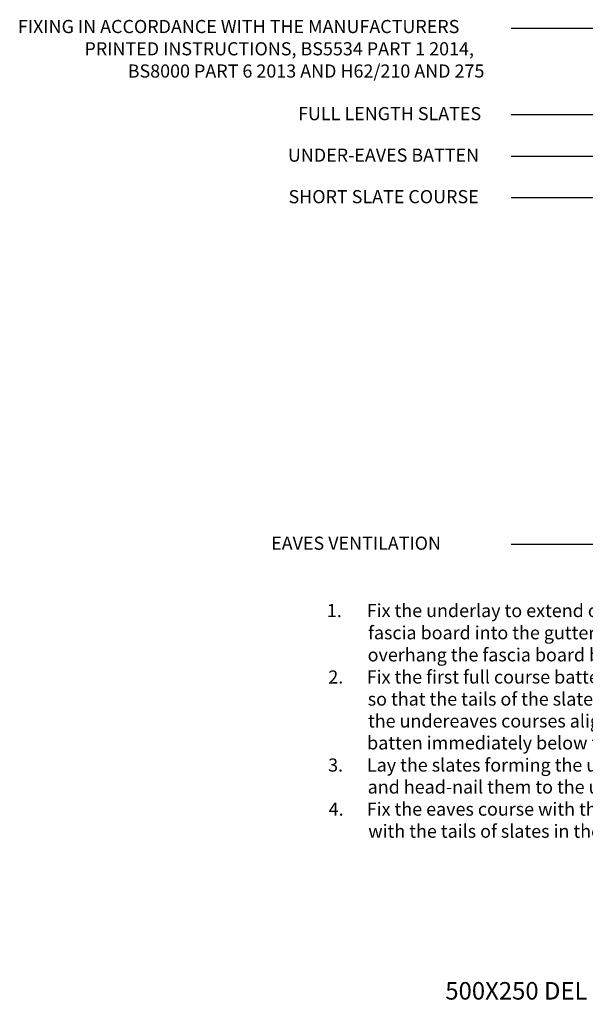
# Model space of a CAD drawing. Units: inches. Extents: x -747 to 1011, y -555 to 810.
# Drawn here: x -747 to -102, y -526 to 598 of the extents above; entities that cross this region are included whole.
import ezdxf

# ---------------------------------------------------------------- set-up
doc = ezdxf.new("R2010")
doc.units = ezdxf.units.IN
doc.header["$MEASUREMENT"] = 0
doc.layers.add('Text', color=7, linetype='Continuous')

# ---------------------------------------------------------------- blocks, each defined once
blk = doc.blocks.new('block 2')
at = {"layer": 'Text', "true_color": 0xffffff}
h = blk.add_hatch(color=7, dxfattribs=at)
h.dxf.hatch_style = 2
h.paths.add_polyline_path([(468.9, 492.3), (488.9, 489), (468.9, 485.6)])
at = {"layer": 'Text', "color": 7, "lineweight": 25, "true_color": 0xffffff}
blk.add_lwpolyline([(468.9, 489), (-186.6, 489)], dxfattribs=at)
at = {"layer": 'Text', "lineweight": 0}
blk.add_lwpolyline([(468.9, 492.3), (488.9, 489), (468.9, 485.6), (468.9, 492.3)], dxfattribs=at)
blk = doc.blocks.new('block 3')
at = {"layer": 'Text', "color": 7, "true_color": 0xffffff, "insert": (-429.7, 482.9), "char_height": 15, "attachment_point": 7}
blk.add_mtext('\\fArial|b0|i0|c0|p34;\\W1;FULL LENGTH SLATES', dxfattribs=at)
blk = doc.blocks.new('block 4')
at = {"layer": 'Text', "true_color": 0xffffff}
h = blk.add_hatch(color=7, dxfattribs=at)
h.dxf.hatch_style = 2
h.paths.add_polyline_path([(328.2, 393.2), (334.1, 373.8), (322.2, 390.2)])
at = {"layer": 'Text', "color": 7, "lineweight": 25, "true_color": 0xffffff}
for points in [[(300.6, 441.5), (-186.6, 441.5)], [(325.2, 391.7), (300.6, 441.5)]]:
    blk.add_lwpolyline(points, dxfattribs=at)
at = {"layer": 'Text', "lineweight": 0}
blk.add_lwpolyline([(328.2, 393.2), (334.1, 373.8), (322.2, 390.2), (328.2, 393.2)], dxfattribs=at)
blk = doc.blocks.new('block 5')
at = {"layer": 'Text', "color": 7, "true_color": 0xffffff, "insert": (-441.3, 435.5), "char_height": 15, "attachment_point": 7}
blk.add_mtext('\\fArial|b0|i0|c0|p34;\\W1;UNDER-EAVES BATTEN', dxfattribs=at)
blk = doc.blocks.new('block 6')
at = {"layer": 'Text', "true_color": 0xffffff}
h = blk.add_hatch(color=7, dxfattribs=at)
h.dxf.hatch_style = 2
h.paths.add_polyline_path([(178.8, 327.9), (184.7, 308.5), (172.8, 324.9)])
at = {"layer": 'Text', "color": 7, "lineweight": 25, "true_color": 0xffffff}
for points in [[(142.3, 394.1), (-186.6, 394.1)], [(175.8, 326.4), (142.3, 394.1)]]:
    blk.add_lwpolyline(points, dxfattribs=at)
at = {"layer": 'Text', "lineweight": 0}
blk.add_lwpolyline([(178.8, 327.9), (184.7, 308.5), (172.8, 324.9), (178.8, 327.9)], dxfattribs=at)
blk = doc.blocks.new('block 7')
at = {"layer": 'Text', "color": 7, "true_color": 0xffffff, "insert": (-440.6, 388.1), "char_height": 15, "attachment_point": 7}
blk.add_mtext('\\fArial|b0|i0|c0|p34;\\W1;SHORT SLATE COURSE', dxfattribs=at)
blk = doc.blocks.new('block 8')
at = {"layer": 'Text', "true_color": 0xffffff}
h = blk.add_hatch(color=7, dxfattribs=at)
h.dxf.hatch_style = 2
h.paths.add_polyline_path([(208.5, 72.1), (211.9, 92.1), (215.2, 72.1)])
at = {"layer": 'Text', "lineweight": 0}
blk.add_lwpolyline([(208.5, 72.1), (211.9, 92.1), (215.2, 72.1), (208.5, 72.1)], dxfattribs=at)
at = {"layer": 'Text', "color": 7, "lineweight": 25, "true_color": 0xffffff}
for points in [[(211.9, 72.1), (211.9, -1.3)], [(211.9, -1.3), (-186.6, -1.3)]]:
    blk.add_lwpolyline(points, dxfattribs=at)
blk = doc.blocks.new('block 9')
at = {"layer": 'Text', "color": 7, "true_color": 0xffffff, "insert": (-460.4, -7.4), "char_height": 15, "attachment_point": 7}
blk.add_mtext('\\fArial|b0|i0|c0|p34;\\W1;EAVES VENTILATION', dxfattribs=at)
blk = doc.blocks.new('block 10')
at = {"layer": 'Text', "color": 7, "true_color": 0xffffff, "char_height": 15, "attachment_point": 7}
for s, insert in [('\\fArial|b0|i0|c0|p34;\\W1;1.', (-396.8, -84.3)), ('\\fArial|b0|i0|c0|p34;\\W1;Fix the underlay to extend over the tilting fillet and', (-351.3, -84.3)), ('\\fArial|b0|i0|c0|p34;\\W1;fascia board into the gutter. The underlay should ', (-349.8, -109.6)), ('\\fArial|b0|i0|c0|p34;\\W1;overhang the fascia board by 50mm min.', (-350.3, -134.8)), ('\\fArial|b0|i0|c0|p34;\\W1;2.', (-395.2, -160.1)), ('\\fArial|b0|i0|c0|p34;\\W1;Fix the first full course batten (the eaves batten)', (-351.3, -160.1)), ('\\fArial|b0|i0|c0|p34;\\W1;so that the tails of the slates in the eaves and ', (-350.2, -185.3)), ('\\fArial|b0|i0|c0|p34;\\W1;the undereaves courses align. Fix the undereaves ', (-349.9, -210.3)), ('\\fArial|b0|i0|c0|p34;\\W1;batten immediately below the eaves batten.', (-350.9, -235.3)), ('\\fArial|b0|i0|c0|p34;\\W1;3.', (-395.4, -260.6)), ('\\fArial|b0|i0|c0|p34;\\W1;Lay the slates forming the undercourse on their backs ', (-351.1, -260.6)), ('\\fArial|b0|i0|c0|p34;\\W1;and head-nail them to the undereaves batten.', (-350.3, -285.6)), ('\\fArial|b0|i0|c0|p34;\\W1;4.', (-394.8, -310.9)), ('\\fArial|b0|i0|c0|p34;\\W1;Fix the eaves course with the tails of the slates aligning', (-351.3, -310.9)), ('\\fArial|b0|i0|c0|p34;\\W1;with the tails of slates in the undereaves course.', (-349.6, -336.1))]:
    blk.add_mtext(s, dxfattribs=dict(at, insert=insert))
blk = doc.blocks.new('block 11')
at = {"layer": 'Text', "color": 7, "true_color": 0xffffff, "char_height": 15, "attachment_point": 7}
for s, insert in [('\\fArial|b0|i0|c0|p34;\\W1;FIXING IN ACCORDANCE WITH THE MANUFACTURERS ', (-749.4, 582.3)), ('\\fArial|b0|i0|c0|p34;\\W1;PRINTED INSTRUCTIONS, BS5534 PART 1 2014, ', (-673.4, 556.9)), ('\\fArial|b0|i0|c0|p34;\\W1;BS8000 PART 6 2013 AND H62/210 AND 275 ', (-624.1, 531.5))]:
    blk.add_mtext(s, dxfattribs=dict(at, insert=insert))
blk = doc.blocks.new('block 13')
at = {"layer": 'Text', "true_color": 0xffffff}
h = blk.add_hatch(color=7, dxfattribs=at)
h.dxf.hatch_style = 2
h.paths.add_polyline_path([(639.3, 590.9), (659.3, 587.6), (639.3, 584.3)])
at = {"layer": 'Text', "color": 7, "lineweight": 25, "true_color": 0xffffff}
blk.add_lwpolyline([(639.3, 587.6), (-186.6, 587.6)], dxfattribs=at)
at = {"layer": 'Text', "lineweight": 0}
blk.add_lwpolyline([(639.3, 590.9), (659.3, 587.6), (639.3, 584.3), (639.3, 590.9)], dxfattribs=at)

msp = doc.modelspace()

# ---------------------------------------------------------------- block references
at = {"layer": 'Text'}
for name in ['block 11', 'block 13', 'block 3', 'block 2', 'block 5', 'block 4', 'block 7', 'block 6', 'block 8', 'block 9', 'block 10']:
    msp.add_blockref(name, (0, 0), dxfattribs=at)

# ---------------------------------------------------------------- texts
at = {"layer": 'Text', "color": 7, "true_color": 0xffffff, "insert": (-261.7, -520.8), "char_height": 20, "attachment_point": 7}
msp.add_mtext('\\fArial|b0|i0|c0|p34;\\W1;500X250 DEL CARMEN, ULTRA GRADE (NATURAL SLATE) ', dxfattribs=at)

doc.saveas('drawing.dxf')
